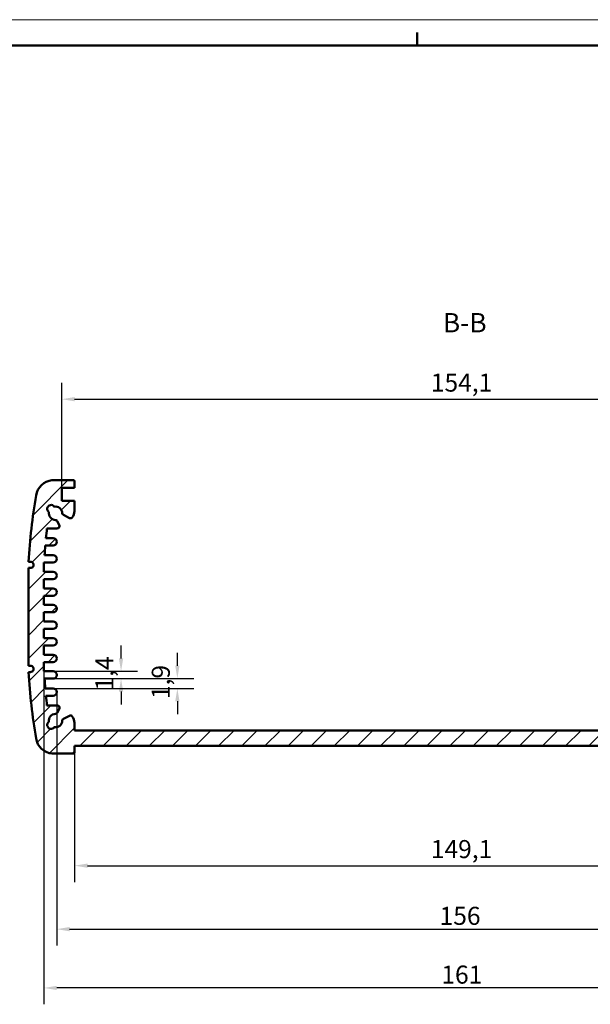
# Model space of a CAD drawing. Extents: x 0 to 1189, y 0 to 841.
# Drawn here: x 482 to 593, y 650 to 841 of the extents above; entities that cross this region are included whole.
import ezdxf

# ---------------------------------------------------------------- set-up
doc = ezdxf.new("R2010")
doc.units = 0
doc.layers.get('0').update_dxf_attribs({"lineweight": 25})
for name, color, linetype, lineweight in [('Geometria schizzo(ISO)', 7, 'Continuous', 50), ('Quote(ISO)', 7, 'Continuous', 25), ('Simboli(ISO)', 7, 'Continuous', 25), ('Spigoli visibili(ISO)', 7, 'Continuous', 50), ('Tratteggio', 3, 'Continuous', 9)]:
    doc.layers.add(name, color=color, linetype=linetype, lineweight=lineweight)
doc.styles.add('DEFAULT-ISO~0', font='ARIAL.TTF')
doc.styles.add('Stile testo32', font='ARIAL.TTF')
doc.dimstyles.new('DEFAULT-ISO-Metodo 1b', dxfattribs={"dimtxt": 3.5, "dimasz": 2.5, "dimexe": 3.175, "dimexo": 0, "dimgap": 0.762, "dimtad": 1, "dimtoh": 1, "dimrnd": 1e-08, "dimtxsty": 'DEFAULT-ISO~0', "dimcen": 0.09, "dimdle": 10, "dimclrd": 2, "dimclre": 2, "dimclrt": 6, "dimazin": 2, "dimtfac": 0.7142857142857143, "dimtofl": 0, "dimtmove": 0, "dimatfit": 3, "dimfxl": 0, "dimtolj": 1, "dimlwd": 25, "dimlwe": 25, "dimarcsym": 0})

# ---------------------------------------------------------------- blocks, each defined once
blk = doc.blocks.new('*D46')
at = {"layer": 'Defpoints', "color": 0, "linetype": 'Continuous'}
for p in [(489.0492862443025, 710.5104305362302), (645.0792841584553, 710.510430536233), (645.0792841584553, 664.5104305362331)]:
    blk.add_point(p, dxfattribs=at)
at = {"layer": 'Quote(ISO)', "color": 2, "linetype": 'Continuous', "lineweight": 25}
for p, q in [((489.0492862443025, 710.5104305362302), (489.0492862443025, 661.3354305362332)), ((645.0792841584553, 710.510430536233), (645.0792841584553, 661.3354305362332)), ((491.5492862443025, 664.5104305362331), (642.5792841584553, 664.5104305362331))]:
    blk.add_line(p, q, dxfattribs=at)
at = {"layer": 'Quote(ISO)', "color": 2, "linetype": 'Continuous'}
for points in [[(491.5492862443025, 664.9270972028997), (491.5492862443025, 664.0937638695665), (489.0492862443025, 664.5104305362331)], [(642.5792841584553, 664.9270972028997), (642.5792841584553, 664.0937638695665), (645.0792841584553, 664.5104305362331)]]:
    blk.add_solid(points, dxfattribs=at)
at = {"layer": 'Quote(ISO)', "color": 6, "linetype": 'Continuous', "lineweight": 25, "insert": (563.3637394987868, 668.8464414502849), "char_height": 3.5, "attachment_point": 1, "style": 'DEFAULT-ISO~0'}
blk.add_mtext('\\A1;156', dxfattribs=at)
blk = doc.blocks.new('*D47')
at = {"layer": 'Defpoints', "color": 0, "linetype": 'Continuous'}
for p in [(486.5492908591522, 714.5464469977644), (647.5792795436054, 714.5464469977703), (486.5492908591522, 653.1015774848224)]:
    blk.add_point(p, dxfattribs=at)
at = {"layer": 'Quote(ISO)', "color": 2, "linetype": 'Continuous', "lineweight": 25}
for p, q in [((486.5492908591522, 714.5464469977644), (486.5492908591522, 649.9265774848225)), ((647.5792795436054, 714.5464469977703), (647.5792795436054, 649.9265774848225)), ((645.0792795436054, 653.1015774848224), (489.0492908591522, 653.1015774848224))]:
    blk.add_line(p, q, dxfattribs=at)
at = {"layer": 'Quote(ISO)', "color": 2, "linetype": 'Continuous'}
for points in [[(489.0492908591522, 653.5182441514891), (489.0492908591522, 652.6849108181558), (486.5492908591522, 653.1015774848224)], [(645.0792795436054, 653.5182441514891), (645.0792795436054, 652.6849108181558), (647.5792795436054, 653.1015774848224)]]:
    blk.add_solid(points, dxfattribs=at)
at = {"layer": 'Quote(ISO)', "color": 6, "linetype": 'Continuous', "lineweight": 25, "insert": (563.7003697852805, 657.4375883988743), "char_height": 3.5, "attachment_point": 1, "style": 'DEFAULT-ISO~0'}
blk.add_mtext('\\A1;161', dxfattribs=at)
blk = doc.blocks.new('*D48')
at = {"layer": 'Defpoints', "color": 0, "linetype": 'Continuous'}
for p in [(492.5164352013802, 698.8298373294917), (641.6121352013799, 698.8298373294983), (641.6121352013799, 676.8298373294942)]:
    blk.add_point(p, dxfattribs=at)
at = {"layer": 'Quote(ISO)', "color": 2, "linetype": 'Continuous', "lineweight": 25}
for p, q in [((492.5164352013802, 698.8298373294917), (492.5164352013802, 673.6548373294943)), ((641.6121352013799, 698.8298373294983), (641.6121352013799, 673.6548373294943)), ((495.0164352013802, 676.8298373294942), (639.1121352013799, 676.8298373294942))]:
    blk.add_line(p, q, dxfattribs=at)
at = {"layer": 'Quote(ISO)', "color": 2, "linetype": 'Continuous'}
for points in [[(495.0164352013802, 677.2465039961609), (495.0164352013802, 676.4131706628276), (492.5164352013802, 676.8298373294942)], [(639.1121352013799, 677.2465039961609), (639.1121352013799, 676.4131706628276), (641.6121352013799, 676.8298373294942)]]:
    blk.add_solid(points, dxfattribs=at)
at = {"layer": 'Quote(ISO)', "color": 6, "linetype": 'Continuous', "lineweight": 25, "insert": (561.6614884755969, 681.7985221862473), "char_height": 3.5, "attachment_point": 1, "style": 'DEFAULT-ISO~0'}
blk.add_mtext('\\A1;149,1', dxfattribs=at)
blk = doc.blocks.new('*D52')
at = {"layer": 'Defpoints', "color": 0, "linetype": 'Continuous'}
for p in [(488.3492862443026, 713.1284469977645), (488.3492862443024, 711.2284305362301), (512.4578052802315, 711.2284305362301)]:
    blk.add_point(p, dxfattribs=at)
at = {"layer": 'Quote(ISO)', "color": 2, "linetype": 'Continuous', "lineweight": 25}
for p, q in [((512.4578052802315, 715.6284469977645), (512.4578052802315, 718.1284469977645)), ((488.3492862443026, 713.1284469977645), (515.6328052802314, 713.1284469977645)), ((488.3492862443024, 711.2284305362301), (515.6328052802314, 711.2284305362301)), ((512.4578052802315, 708.7284305362301), (512.4578052802315, 706.2284305362301))]:
    blk.add_line(p, q, dxfattribs=at)
at = {"layer": 'Quote(ISO)', "color": 2, "linetype": 'Continuous'}
for points in [[(512.0411386135648, 715.6284469977645), (512.8744719468981, 715.6284469977645), (512.4578052802315, 713.1284469977645)], [(512.0411386135648, 708.7284305362301), (512.8744719468981, 708.7284305362301), (512.4578052802315, 711.2284305362301)]]:
    blk.add_solid(points, dxfattribs=at)
at = {"layer": 'Quote(ISO)', "color": 6, "linetype": 'Continuous', "lineweight": 25, "insert": (507.4891204234784, 709.1535410862354), "char_height": 3.5, "attachment_point": 1, "rotation": 90, "style": 'DEFAULT-ISO~0'}
blk.add_mtext('\\A1;1,9', dxfattribs=at)
blk = doc.blocks.new('*D53')
at = {"layer": 'Defpoints', "color": 0, "linetype": 'Continuous'}
for p in [(488.3492862443026, 714.5464469977644), (488.3492862443026, 713.1284469977645), (501.5249297325855, 713.1284469977645)]:
    blk.add_point(p, dxfattribs=at)
at = {"layer": 'Quote(ISO)', "color": 2, "linetype": 'Continuous', "lineweight": 25}
for p, q in [((501.5249297325855, 717.0464469977644), (501.5249297325855, 719.5464469977644)), ((488.3492862443026, 714.5464469977644), (504.6999297325855, 714.5464469977644)), ((488.3492862443026, 713.1284469977645), (504.6999297325855, 713.1284469977645)), ((501.5249297325855, 710.6284469977645), (501.5249297325855, 708.1284469977645))]:
    blk.add_line(p, q, dxfattribs=at)
at = {"layer": 'Quote(ISO)', "color": 2, "linetype": 'Continuous'}
for points in [[(501.1082630659188, 717.0464469977644), (501.9415963992522, 717.0464469977644), (501.5249297325855, 714.5464469977644)], [(501.1082630659188, 710.6284469977645), (501.9415963992522, 710.6284469977645), (501.5249297325855, 713.1284469977645)]]:
    blk.add_solid(points, dxfattribs=at)
at = {"layer": 'Quote(ISO)', "color": 6, "linetype": 'Continuous', "lineweight": 25, "insert": (496.5562448758324, 710.8232928367822), "char_height": 3.5, "attachment_point": 1, "rotation": 90, "style": 'DEFAULT-ISO~0'}
blk.add_mtext('\\A1;1,4', dxfattribs=at)
blk = doc.blocks.new('*D54')
at = {"layer": 'Defpoints', "color": 0, "linetype": 'Continuous'}
for p in [(644.1121352013774, 767.3550635088454), (490.0164352013769, 750.1210566660483), (644.1121352013774, 750.1210566660558)]:
    blk.add_point(p, dxfattribs=at)
at = {"layer": 'Quote(ISO)', "color": 2, "linetype": 'Continuous', "lineweight": 25}
for p, q in [((490.0164352013769, 750.1210566660483), (490.0164352013769, 770.5300635088454)), ((644.1121352013774, 750.1210566660558), (644.1121352013774, 770.5300635088454)), ((492.5164352013769, 767.3550635088454), (641.6121352013774, 767.3550635088454))]:
    blk.add_line(p, q, dxfattribs=at)
at = {"layer": 'Quote(ISO)', "color": 2, "linetype": 'Continuous'}
for points in [[(492.5164352013769, 767.7717301755121), (492.5164352013769, 766.9383968421788), (490.0164352013769, 767.3550635088454)], [(641.6121352013774, 767.7717301755121), (641.6121352013774, 766.9383968421788), (644.1121352013774, 767.3550635088454)]]:
    blk.add_solid(points, dxfattribs=at)
at = {"layer": 'Quote(ISO)', "color": 6, "linetype": 'Continuous', "lineweight": 25, "insert": (561.6614884755917, 772.3237483655985), "char_height": 3.5, "attachment_point": 1, "style": 'DEFAULT-ISO~0'}
blk.add_mtext('\\A1;154,1', dxfattribs=at)
blk = doc.blocks.new('Bordi A0')
at = {"layer": 'Geometria schizzo(ISO)', "color": 4, "lineweight": 18}
blk.add_line((0, 841.0000000000001), (1189, 841.0000000000001), dxfattribs=at)
at = {"layer": 'Geometria schizzo(ISO)'}
for p, q in [((559, 838.5), (559, 836.0000000000001)), ((1184, 836.0000000000001), (5, 836.0000000000001))]:
    blk.add_line(p, q, dxfattribs=at)

msp = doc.modelspace()

# ---------------------------------------------------------------- hatches: boundary and pattern name
at = {"layer": 'Tratteggio'}
h = msp.add_hatch(dxfattribs=at)
h.set_pattern_fill('ANSI31', color=256, scale=25.4, style=0)
h.set_pattern_definition([(45, (0, 0), (-2.245064030267288, 2.245064030267288), [])])
edge = h.paths.add_edge_path()
edge.add_ellipse((603.2535551491754, 728.8505566660547), major_axis=(-118.228554647871, 19.81575699642381), ratio=1, start_angle=0, end_angle=6.193175923139387)
edge.add_line((483.5772609668433, 735.7960566660425), (483.9473270882125, 735.7960566660424))
edge.add_ellipse((483.9473270882124, 735.1960566660423), major_axis=(1.15220974037487e-13, 0.6000000000000005), ratio=1, start_angle=179.9999999999975, end_angle=359.99999999999744, ccw=False)
edge.add_line((483.9473270882122, 734.5960566660424), (483.5492908591519, 734.5960566660424))
edge.add_line((483.5492908591521, 734.5960566660424), (483.5492908591529, 715.6048373294836))
edge.add_line((483.5492908591528, 715.6048373294834), (483.9473270882144, 715.6048373294834))
edge.add_ellipse((483.9473270882143, 715.0048373294834), major_axis=(1.15220974037487e-13, 0.6000000000000005), ratio=1, start_angle=179.9999999999975, end_angle=359.99999999999744, ccw=False)
edge.add_line((483.9473270882141, 714.4048373294835), (483.577260966846, 714.4048373294835))
edge.add_ellipse((603.2535551491933, 721.3503373294975), major_axis=(-119.6762941823473, -6.945500000014047), ratio=1, start_angle=0, end_angle=6.193175923132008)
edge.add_ellipse((488.4803527104592, 702.0604802878743), major_axis=(-3.455352209151717, -0.5258999548131132), ratio=1, start_angle=0, end_angle=75.43754389723281)
edge.add_ellipse((488.2892425718239, 702.0798373294919), major_axis=(-0.1686820664898147, -3.495932831226285), ratio=1, start_angle=3.538367083127991e-13, end_angle=2.762433106720577)
edge.add_line((488.289242571824, 698.5798373294917), (492.26643520138, 698.5798373294919))
edge.add_ellipse((492.2664352013799, 698.8298373294919), major_axis=(1.12031554643888e-14, -0.2500000000000013), ratio=1, start_angle=0, end_angle=89.99999999999746)
edge.add_line((492.51643520138, 698.829837329492), (492.5164352013799, 700.0798373294921))
edge.add_line((492.5164352013799, 700.079837329492), (641.6121352013797, 700.0798373294986))
edge.add_line((641.6121352013797, 700.0798373294986), (641.6121352013797, 698.8298373294986))
edge.add_ellipse((641.8621352013798, 698.8298373294987), major_axis=(-0.2500000000000002, -1.585221438000659e-14), ratio=1, start_angle=-3.613110118142555e-12, end_angle=89.99999999999636)
edge.add_line((641.8621352013798, 698.5798373294986), (645.8393278309359, 698.5798373294987))
edge.add_ellipse((645.8393278309356, 702.0798373294998), major_axis=(2.806340437471932e-13, -3.500000000001013), ratio=1, start_angle=0, end_angle=2.762433106717287)
edge.add_ellipse((645.6482176923002, 702.0604802878813), major_axis=(0.3597922051254924, -3.476575789608638), ratio=1, start_angle=-7.633331235512441e-13, end_angle=75.43754389723377)
edge.add_ellipse((530.875015253574, 721.350337329493), major_axis=(118.228554647878, -19.81575699642438), ratio=1, start_angle=2.228660241804303e-14, end_angle=6.193175923139023)
edge.add_line((650.551309435913, 714.4048373295045), (650.1812433145441, 714.4048373295046))
edge.add_ellipse((650.1812433145442, 715.0048373295045), major_axis=(4.381847424006675e-14, -0.6000000000000005), ratio=1, start_angle=179.9999999999958, end_angle=359.99999999999585, ccw=False)
edge.add_line((650.181243314544, 715.6048373295046), (650.5792795436053, 715.6048373295046))
edge.add_line((650.5792795436054, 715.6048373295046), (650.5792795436046, 734.596056666064))
edge.add_line((650.5792795436046, 734.5960566660641), (650.1812433145433, 734.5960566660641))
edge.add_ellipse((650.1812433145432, 735.1960566660639), major_axis=(4.603892028931704e-14, -0.6000000000000005), ratio=1, start_angle=179.9999999999956, end_angle=359.9999999999956, ccw=False)
edge.add_line((650.1812433145432, 735.796056666064), (650.5513094359114, 735.7960566660643))
edge.add_ellipse((530.8750152535749, 728.8505566660517), major_axis=(119.6762941823364, 6.945500000012681), ratio=1, start_angle=0, end_angle=6.193175923132569)
edge.add_ellipse((645.6482176922981, 748.1404137076736), major_axis=(3.455352209151703, 0.5258999548130421), ratio=1, start_angle=0, end_angle=75.43754389723394)
edge.add_ellipse((645.8393278309334, 748.1210566660484), major_axis=(0.1686820664899047, 3.495932831233759), ratio=1, start_angle=0, end_angle=2.762433106713826)
edge.add_line((645.8393278309334, 751.621056666056), (641.8621352013774, 751.6210566660559))
edge.add_ellipse((641.8621352013774, 751.3710566660559), major_axis=(-1.453382453826436e-14, 0.2500000000000036), ratio=1, start_angle=-3.307776868722057e-12, end_angle=89.99999999999667)
edge.add_line((641.6121352013773, 751.3710566660559), (641.6121352013773, 750.121056666056))
edge.add_line((641.6121352013774, 750.1210566660559), (644.1121352013774, 750.121056666056))
edge.add_line((644.1121352013774, 750.1210566660561), (644.1121352013776, 747.621056666056))
edge.add_line((644.1121352013777, 747.6210566660559), (641.6121352013777, 747.6210566660558))
edge.add_line((641.6121352013777, 747.6210566660559), (641.6121352013778, 745.6287421119878))
edge.add_ellipse((644.2631682253727, 745.9464273425032), major_axis=(-2.651033023995108, -0.3176852305155488), ratio=1, start_angle=0, end_angle=28.43309941894147)
edge.add_ellipse((642.4097698334476, 744.6357731543934), major_axis=(-0.3265900250087992, -0.2309522798431521), ratio=1, start_angle=0, end_angle=81.43034205990242)
edge.add_line((642.5894778933614, 744.2784147723705), (643.7921095434508, 744.8831930887629))
edge.add_ellipse((643.612401483537, 745.2405514707858), major_axis=(0.1797080599137739, -0.3573583820228884), ratio=1, start_angle=0, end_angle=62.28901161693583)
edge.add_ellipse((645.3121352013779, 745.2104634593139), major_axis=(-1.299796372466657, 0.02300847936080823), ratio=1, start_angle=260.3653342067292, end_angle=359.9999999999986, ccw=False)
edge.add_ellipse((646.1815386878567, 746.0798669457927), major_axis=(-0.629178764708388, 0.4082083806587351), ratio=1, start_angle=155.9506552206586, end_angle=360.00000000000085, ccw=False)
edge.add_ellipse((645.3121352013779, 745.2104634593139), major_axis=(1.277611867137423, 0.2402247217702898), ratio=1, start_angle=260.3653342067406, end_angle=359.99999999999767, ccw=False)
edge.add_ellipse((645.3422232128502, 743.510729741473), major_axis=(-0.007079532111065203, 0.3999373453743436), ratio=1, start_angle=-2.1882216208469e-12, end_angle=62.28901161695475)
edge.add_line((644.9848648308272, 743.6904378013867), (644.5742585336789, 742.8739268331652))
edge.add_ellipse((644.9316169157019, 742.6942187732516), major_axis=(-0.3573583820229224, 0.1797080599137341), ratio=1, start_angle=2.519595661722437e-12, end_angle=113.4007114699081)
edge.add_ellipse((645.0621352013785, 744.9604634593272), major_axis=(-0.1535171025360576, -2.665582956747369), ratio=1, start_angle=-1.170444122778574e-12, end_angle=3.296155685845225)
edge.add_line((645.0621352013782, 742.2904634593135), (646.9773763621898, 742.2904634593169))
edge.add_ellipse((530.8750152536534, 728.8505566660605), major_axis=(116.1023611085361, 13.43990679325629), ratio=1, start_angle=359.0632068051052, end_angle=360, ccw=False)
edge.add_line((647.1815924571424, 740.3904634593225), (645.7792841584537, 740.3904634593218))
edge.add_ellipse((645.7792841584537, 739.6904634593217), major_axis=(-3.469950437416407e-14, 0.7000000000000028), ratio=1, start_angle=0, end_angle=89.99999999999714)
edge.add_line((645.0792841584539, 739.6904634593217), (645.0792841584539, 739.6724634593216))
edge.add_ellipse((645.7792841584537, 739.6724634593216), major_axis=(-0.7000000000000034, -2.248705110328736e-14), ratio=1, start_angle=0, end_angle=89.99999999999818)
edge.add_line((645.7792841584537, 738.9724634593216), (647.3135670844656, 738.9724634593216))
edge.add_ellipse((530.8750152536297, 728.8505566660558), major_axis=(116.4385518308359, 10.12190679326584), ratio=1, start_angle=359.06568196049574, end_angle=360, ccw=False)
edge.add_line((647.4631358704705, 737.0724469977738), (645.779284158454, 737.0724469977731))
edge.add_ellipse((645.779284158454, 736.372446997773), major_axis=(-3.63648389111014e-14, 0.699999999999994), ratio=1, start_angle=-2.951554744398144e-12, end_angle=90.0000000002064)
edge.add_line((645.079284158454, 736.3724469977705), (645.079284158454, 736.3544469977704))
edge.add_ellipse((645.779284158454, 736.3544469977704), major_axis=(-0.6999999999999956, -1.804615900478639e-14), ratio=1, start_angle=-1.475777372199072e-12, end_angle=89.99999999999852)
edge.add_line((645.7792841584541, 735.6544469977703), (647.5792795436043, 735.6544469977704))
edge.add_line((647.5792795436043, 735.6544469977706), (647.5792795436045, 733.8544469977705))
edge.add_line((647.5792795436043, 733.8544469977704), (645.7792841584538, 733.8544469977703))
edge.add_ellipse((645.7792841584541, 733.1544469977703), major_axis=(-4.025061949728965e-14, 0.6999999999999984), ratio=1, start_angle=-3.307776868722057e-12, end_angle=89.9999999999967)
edge.add_line((645.0792841584541, 733.1544469977703), (645.0792841584541, 733.1364469977702))
edge.add_ellipse((645.7792841584541, 733.1364469977702), major_axis=(-0.6999999999999956, -2.248705110328701e-14), ratio=1, start_angle=0, end_angle=89.99999999999818)
edge.add_line((645.7792841584541, 732.4364469977702), (647.5792795436043, 732.4364469977703))
edge.add_line((647.5792795436046, 732.4364469977704), (647.5792795436046, 730.6364469977703))
edge.add_line((647.5792795436046, 730.6364469977702), (645.7792841584542, 730.6364469977701))
edge.add_ellipse((645.7792841584542, 729.9364469977702), major_axis=(-3.081372378797582e-14, 0.6999999999999984), ratio=1, start_angle=-2.544443745170814e-12, end_angle=89.99999999999748)
edge.add_line((645.0792841584542, 729.9364469977702), (645.0792841584542, 729.9184469977702))
edge.add_ellipse((645.7792841584542, 729.9184469977702), major_axis=(-0.7000000000000006, -3.13688353002885e-14), ratio=1, start_angle=0, end_angle=89.99999999999746)
edge.add_line((645.7792841584544, 729.2184469977701), (647.5792795436048, 729.2184469977702))
edge.add_line((647.5792795436047, 729.2184469977702), (647.5792795436047, 727.4184469977703))
edge.add_line((647.5792795436047, 727.4184469977704), (645.7792841584544, 727.4184469977703))
edge.add_ellipse((645.7792841584544, 726.7184469977702), major_axis=(-3.358928134953891e-14, 0.7000000000000028), ratio=1, start_angle=-2.747999244784478e-12, end_angle=89.99999999999726)
edge.add_line((645.0792841584544, 726.7184469977702), (645.0792841584544, 726.7004469977702))
edge.add_ellipse((645.7792841584544, 726.7004469977702), major_axis=(-0.6999999999999956, -2.248705110328701e-14), ratio=1, start_angle=0, end_angle=89.99999999999818)
edge.add_line((645.7792841584544, 726.0004469977703), (647.5792795436049, 726.0004469977703))
edge.add_line((647.5792795436048, 726.0004469977703), (647.5792795436049, 724.2004469977703))
edge.add_line((647.579279543605, 724.2004469977703), (645.7792841584546, 724.2004469977702))
edge.add_ellipse((645.7792841584545, 723.5004469977703), major_axis=(-2.859327773872551e-14, 0.6999999999999984), ratio=1, start_angle=-2.340888245557148e-12, end_angle=89.99999999999767)
edge.add_line((645.0792841584546, 723.5004469977703), (645.0792841584546, 723.4824469977702))
edge.add_ellipse((645.7792841584545, 723.4824469977702), major_axis=(-0.6999999999999967, -2.692794320178769e-14), ratio=1, start_angle=-2.1882216208469e-12, end_angle=89.9999999999978)
edge.add_line((645.7792841584546, 722.7824469977702), (647.579279543605, 722.7824469977703))
edge.add_line((647.579279543605, 722.7824469977703), (647.5792795436051, 720.9824469977701))
edge.add_line((647.5792795436051, 720.9824469977701), (645.7792841584546, 720.98244699777))
edge.add_ellipse((645.7792841584546, 720.2824469977701), major_axis=(-2.748305471410015e-14, 0.699999999999994), ratio=1, start_angle=-2.239110495750316e-12, end_angle=89.99999999999774)
edge.add_line((645.0792841584547, 720.2824469977702), (645.0792841584547, 720.2644469977703))
edge.add_ellipse((645.7792841584546, 720.2644469977702), major_axis=(-0.6999999999999967, -2.248705110328706e-14), ratio=1, start_angle=-1.831999496522986e-12, end_angle=89.99999999999818)
edge.add_line((645.7792841584546, 719.5644469977702), (647.579279543605, 719.5644469977703))
edge.add_line((647.5792795436051, 719.5644469977703), (647.5792795436051, 717.7644469977702))
edge.add_line((647.5792795436051, 717.7644469977702), (645.7792841584549, 717.7644469977702))
edge.add_ellipse((645.7792841584547, 717.0644469977702), major_axis=(-3.303416983722634e-14, 0.7000000000000028), ratio=1, start_angle=-2.697110369881062e-12, end_angle=89.9999999999973)
edge.add_line((645.0792841584548, 717.0644469977702), (645.0792841584548, 717.0464469977703))
edge.add_ellipse((645.7792841584547, 717.0464469977703), major_axis=(-0.7000000000000023, -3.580972739878919e-14), ratio=1, start_angle=0, end_angle=89.99999999999706)
edge.add_line((645.7792841584549, 716.3464469977703), (647.5792795436053, 716.3464469977704))
edge.add_line((647.5792795436053, 716.3464469977704), (647.5792795436053, 714.5464469977704))
edge.add_line((647.5792795436053, 714.5464469977705), (645.7792841584549, 714.5464469977704))
edge.add_ellipse((645.7792841584549, 713.8464469977703), major_axis=(-4.191595403422748e-14, 0.7000000000000006), ratio=1, start_angle=-3.40955461852889e-12, end_angle=89.99999999999659)
edge.add_line((645.079284158455, 713.8464469977703), (645.079284158455, 713.8284469977704))
edge.add_ellipse((645.7792841584549, 713.8284469977704), major_axis=(-0.7000000000000017, -2.914838925103823e-14), ratio=1, start_angle=-2.391777120460565e-12, end_angle=89.99999999999761)
edge.add_line((645.7792841584549, 713.1284469977703), (647.4631358704714, 713.1284469977704))
edge.add_ellipse((530.8750152534797, 721.3503373294872), major_axis=(116.5881206169921, -8.22189033171677), ratio=1, start_angle=359.06568196050205, end_angle=360, ccw=False)
edge.add_line((647.3135670844679, 711.2284305362327), (645.7792841584551, 711.2284305362333))
edge.add_ellipse((645.7792841584552, 710.5284305362334), major_axis=(-6.023463394054267e-14, 0.7000000000000028), ratio=1, start_angle=-4.936220865631378e-12, end_angle=89.99999999999508)
edge.add_line((645.0792841584552, 710.5284305362334), (645.0792841584552, 710.5104305362333))
edge.add_ellipse((645.7792841584552, 710.5104305362333), major_axis=(-0.6999999999999995, -2.692794320178782e-14), ratio=1, start_angle=-2.1882216208469e-12, end_angle=89.9999999999978)
edge.add_line((645.7792841584552, 709.8104305362333), (647.1815924571449, 709.8104305362333))
edge.add_ellipse((530.8750152536104, 721.3503373294745), major_axis=(116.3065772035345, -11.53990679324118), ratio=1, start_angle=359.06320680510174, end_angle=359.99999999999994, ccw=False)
edge.add_line((646.9773763621914, 707.9104305362312), (645.0621352013793, 707.9104305362307))
edge.add_ellipse((645.0621352013793, 705.2404305362306), major_axis=(-1.207599233842994e-13, 2.670000000000047), ratio=1, start_angle=4.581221124729894e-13, end_angle=3.296155685860622)
edge.add_ellipse((644.9316169157028, 707.5066752222926), major_axis=(-0.02299881685930107, 0.3993382706717097), ratio=1, start_angle=-2.442665995363981e-12, end_angle=113.4007114699213)
edge.add_line((644.57425853368, 707.3269671623787), (644.9848648308284, 706.5104561941575))
edge.add_ellipse((645.3422232128514, 706.6901642540713), major_axis=(-0.3573583820229074, -0.1797080599137706), ratio=1, start_angle=1.003365609668005e-11, end_angle=62.28901161695784)
edge.add_ellipse((645.3121352013794, 704.9904305362303), major_axis=(0.02300847936090704, 1.299796372466665), ratio=1, start_angle=260.3653342067459, end_angle=360.00000000000296, ccw=False)
edge.add_ellipse((646.1815386878583, 704.1210270497518), major_axis=(0.4082083806586385, 0.6291787647084506), ratio=1, start_angle=155.9506552206589, end_angle=359.99999999999795, ccw=False)
edge.add_ellipse((645.3121352013795, 704.9904305362304), major_axis=(0.2402247217704341, -1.277611867137402), ratio=1, start_angle=260.3653342067404, end_angle=359.9999999999973, ccw=False)
edge.add_ellipse((643.6124014835384, 704.9603425247583), major_axis=(0.3999373453743523, 0.007079532111112945), ratio=1, start_angle=-9.007330857904679e-12, end_angle=62.28901161696612)
edge.add_line((643.7921095434522, 705.317700906781), (642.5894778933628, 705.9224792231732))
edge.add_ellipse((642.409769833449, 705.5651208411505), major_axis=(0.1797080599137675, 0.3573583820229057), ratio=1, start_angle=-1.03304416053935e-11, end_angle=81.43034205993006)
edge.add_ellipse((644.2631682253741, 704.2544666530409), major_axis=(-2.17998841693411, 1.541606467952559), ratio=1, start_angle=0, end_angle=28.43309941894045)
edge.add_line((641.612135201379, 704.5721518835563), (641.6121352013791, 703.079837329488))
edge.add_line((641.6121352013793, 703.079837329488), (492.5164352013792, 703.0798373294815))
edge.add_line((492.5164352013791, 703.0798373294815), (492.516435201379, 704.5721518835497))
edge.add_ellipse((489.8654021773838, 704.254466653034), major_axis=(2.651033023995172, 0.3176852305156286), ratio=1, start_angle=1.073586107366607e-12, end_angle=28.43309941893994)
edge.add_ellipse((491.718800569309, 705.5651208411438), major_axis=(0.3265900250087558, 0.2309522798432597), ratio=1, start_angle=0, end_angle=81.43034205988627)
edge.add_line((491.5390925093953, 705.9224792231666), (490.3364608593058, 705.3177009067742))
edge.add_ellipse((490.5161689192196, 704.9603425247512), major_axis=(-0.1797080599138017, 0.3573583820227796), ratio=1, start_angle=0, end_angle=62.2890116169455)
edge.add_ellipse((488.8164352013787, 704.9904305362234), major_axis=(1.299796372466667, -0.02300847936097143), ratio=1, start_angle=260.3653342067394, end_angle=359.99999999999955, ccw=False)
edge.add_ellipse((487.9470317149, 704.1210270497446), major_axis=(0.6291787647083964, -0.4082083806587352), ratio=1, start_angle=155.9506552206628, end_angle=360.00000000000347, ccw=False)
edge.add_ellipse((488.8164352013787, 704.9904305362234), major_axis=(-1.277611867137469, -0.2402247217702875), ratio=1, start_angle=260.36533420675056, end_angle=359.9999999999975, ccw=False)
edge.add_ellipse((488.7863471899065, 706.6901642540644), major_axis=(0.007079532111067422, -0.399937345374369), ratio=1, start_angle=-2.442665995363981e-12, end_angle=62.28901161694993)
edge.add_line((489.1437055719294, 706.5104561941506), (489.5543118690778, 707.3269671623721))
edge.add_ellipse((489.1969534870548, 707.5066752222858), major_axis=(0.3573583820228958, -0.1797080599137486), ratio=1, start_angle=0, end_angle=113.4007114699218)
edge.add_ellipse((489.0664352013786, 705.2404305362235), major_axis=(0.1535171025354259, 2.665582956733952), ratio=1, start_angle=4.385174876830188e-13, end_angle=3.296155685855869)
edge.add_line((489.0664352013785, 707.9104305362238), (487.1511940405669, 707.9104305362237))
edge.add_ellipse((603.2535551487226, 721.3503373294368), major_axis=(-116.1023611081557, -13.43990679321318), ratio=1, start_angle=359.0632068050959, end_angle=360, ccw=False)
edge.add_line((486.9469779456128, 709.8104305362308), (488.3492862443023, 709.8104305362302))
edge.add_ellipse((488.3492862443023, 710.5104305362304), major_axis=(3.136883530028889e-14, -0.7000000000000095), ratio=1, start_angle=-2.544443745170814e-12, end_angle=89.99999999999743)
edge.add_line((489.0492862443023, 710.5104305362304), (489.0492862443023, 710.5284305362304))
edge.add_ellipse((488.3492862443023, 710.5284305362304), major_axis=(0.7000000000000028, 4.469151159579048e-14), ratio=1, start_angle=-3.663998993045972e-12, end_angle=90.00000000000216)
edge.add_line((488.3492862443022, 711.2284305362302), (486.8150033182906, 711.2284305362302))
edge.add_ellipse((603.2535551475986, 721.3503373293756), major_axis=(-116.4385518293081, -10.12190679314528), ratio=1, start_angle=359.06568196049113, end_angle=360, ccw=False)
edge.add_line((486.6654345322868, 713.1284469977628), (488.3492862443023, 713.1284469977646))
edge.add_ellipse((488.3492862443023, 713.8284469977647), major_axis=(3.13688353002891e-14, -0.7000000000000139), ratio=1, start_angle=-2.544443745170814e-12, end_angle=89.99999999999743)
edge.add_line((489.0492862443023, 713.8284469977647), (489.0492862443023, 713.8464469977646))
edge.add_ellipse((488.3492862443023, 713.8464469977646), major_axis=(0.7000000000000028, 5.579374184204204e-14), ratio=1, start_angle=0, end_angle=89.99999999999542)
edge.add_line((488.3492862443023, 714.5464469977645), (486.5492908591519, 714.5464469977645))
edge.add_line((486.5492908591518, 714.5464469977646), (486.5492908591517, 716.3464469977646))
edge.add_line((486.5492908591518, 716.3464469977646), (488.3492862443022, 716.3464469977647))
edge.add_ellipse((488.3492862443022, 717.0464469977646), major_axis=(3.136883530028929e-14, -0.7000000000000184), ratio=1, start_angle=0, end_angle=89.99999999999746)
edge.add_line((489.0492862443022, 717.0464469977646), (489.0492862443022, 717.0644469977645))
edge.add_ellipse((488.3492862443021, 717.0644469977645), major_axis=(0.7000000000000384, 9.798221677779959e-14), ratio=1, start_angle=3.611789279775767e-12, end_angle=89.99999999999199)
edge.add_line((488.3492862443021, 717.7644469977645), (486.5492908591517, 717.7644469977644))
edge.add_line((486.5492908591517, 717.7644469977644), (486.5492908591517, 719.5644469977645))
edge.add_line((486.5492908591517, 719.5644469977645), (488.349286244302, 719.5644469977647))
edge.add_ellipse((488.349286244302, 720.2644469977646), major_axis=(3.13688353002888e-14, -0.7000000000000073), ratio=1, start_angle=0, end_angle=89.99999999999746)
edge.add_line((489.049286244302, 720.2644469977646), (489.049286244302, 720.2824469977645))
edge.add_ellipse((488.349286244302, 720.2824469977645), major_axis=(0.7000000000000028, 4.025061949728985e-14), ratio=1, start_angle=0, end_angle=90.00000000000256)
edge.add_line((488.349286244302, 720.9824469977646), (486.5492908591516, 720.9824469977644))
edge.add_line((486.5492908591516, 720.9824469977644), (486.5492908591515, 722.7824469977645))
edge.add_line((486.5492908591515, 722.7824469977645), (488.3492862443019, 722.7824469977646))
edge.add_ellipse((488.3492862443019, 723.4824469977646), major_axis=(6.689597208829463e-14, -0.700000000000025), ratio=1, start_angle=0, end_angle=89.9999999999945)
edge.add_line((489.0492862443019, 723.4824469977648), (489.0492862443019, 723.5004469977648))
edge.add_ellipse((488.3492862443018, 723.5004469977646), major_axis=(0.7000000000000028, 4.025061949728985e-14), ratio=1, start_angle=0, end_angle=90.00000000000256)
edge.add_line((488.3492862443018, 724.2004469977646), (486.5492908591514, 724.2004469977645))
edge.add_line((486.5492908591514, 724.2004469977645), (486.5492908591514, 726.0004469977645))
edge.add_line((486.5492908591514, 726.0004469977645), (488.3492862443018, 726.0004469977646))
edge.add_ellipse((488.3492862443018, 726.7004469977646), major_axis=(3.13688353002892e-14, -0.7000000000000162), ratio=1, start_angle=0, end_angle=89.99999999999746)
edge.add_line((489.0492862443018, 726.7004469977646), (489.0492862443017, 726.7184469977647))
edge.add_ellipse((488.3492862443018, 726.7184469977647), major_axis=(0.6999999999999673, 9.164374807783866e-15), ratio=1, start_angle=-7.633331235512441e-13, end_angle=90.00000000000507)
edge.add_line((488.3492862443017, 727.4184469977647), (486.5492908591511, 727.4184469977647))
edge.add_line((486.549290859151, 727.4184469977645), (486.549290859151, 729.2184469977644))
edge.add_line((486.5492908591509, 729.2184469977645), (488.3492862443014, 729.2184469977647))
edge.add_ellipse((488.3492862443014, 729.9184469977647), major_axis=(3.13688353002888e-14, -0.7000000000000073), ratio=1, start_angle=0, end_angle=89.99999999999746)
edge.add_line((489.0492862443014, 729.9184469977647), (489.0492862443014, 729.9364469977647))
edge.add_ellipse((488.3492862443014, 729.9364469977647), major_axis=(0.7000000000000028, 4.025061949728985e-14), ratio=1, start_angle=0, end_angle=90.00000000000256)
edge.add_line((488.3492862443013, 730.6364469977646), (486.5492908591508, 730.6364469977644))
edge.add_line((486.5492908591509, 730.6364469977646), (486.5492908591509, 732.4364469977646))
edge.add_line((486.5492908591509, 732.4364469977647), (488.3492862443013, 732.4364469977647))
edge.add_ellipse((488.3492862443013, 733.1364469977648), major_axis=(3.1368835300289e-14, -0.7000000000000117), ratio=1, start_angle=0, end_angle=89.99999999999746)
edge.add_line((489.0492862443012, 733.1364469977648), (489.0492862443012, 733.1544469977648))
edge.add_ellipse((488.3492862443013, 733.1544469977646), major_axis=(0.7000000000000028, 4.469151159579048e-14), ratio=1, start_angle=0, end_angle=90.00000000000213)
edge.add_line((488.3492862443012, 733.8544469977647), (486.5492908591506, 733.8544469977646))
edge.add_line((486.5492908591506, 733.8544469977646), (486.5492908591505, 735.6544469977647))
edge.add_line((486.5492908591505, 735.6544469977648), (488.3492862443009, 735.6544469977648))
edge.add_ellipse((488.3492862443009, 736.3544469977647), major_axis=(-3.968543827572242e-14, -0.6999999999999806), ratio=1, start_angle=-2.544443745170814e-12, end_angle=90.0000000000149)
edge.add_line((489.0492862443009, 736.3544469977647), (489.0492862443009, 736.3724469977648))
edge.add_ellipse((488.3492862443009, 736.3724469977648), major_axis=(0.7000000000000028, 4.469151159579048e-14), ratio=1, start_angle=0, end_angle=90.00000000000213)
edge.add_line((488.3492862443009, 737.0724469977647), (486.6654345322844, 737.0724469977647))
edge.add_ellipse((603.2535551496646, 728.8505566660124), major_axis=(-116.5881206173803, 8.221890331752297), ratio=1, start_angle=359.06568196050677, end_angle=360, ccw=False)
edge.add_line((486.8150033182879, 738.9724634592992), (488.3492862443006, 738.9724634592992))
edge.add_ellipse((488.3492862443006, 739.6724634592993), major_axis=(6.68959720882948e-14, -0.7000000000000295), ratio=1, start_angle=3.562221243239139e-13, end_angle=89.99999999999454)
edge.add_line((489.0492862443006, 739.6724634592993), (489.0492862443006, 739.6904634592993))
edge.add_ellipse((488.3492862443006, 739.6904634592993), major_axis=(0.7000000000000028, 4.913240369429111e-14), ratio=1, start_angle=0, end_angle=90.00000000000178)
edge.add_line((488.3492862443006, 740.3904634592992), (486.9469779456111, 740.3904634592992))
edge.add_ellipse((603.253555148974, 728.8505566660776), major_axis=(-116.3065772033628, 11.53990679322149), ratio=1, start_angle=359.0632068050982, end_angle=360, ccw=False)
edge.add_line((487.1511940405651, 742.2904634593057), (489.0664352013766, 742.2904634593057))
edge.add_ellipse((489.066435201376, 744.9604634593234), major_axis=(7.2361102575655e-13, -2.670000000017687), ratio=1, start_angle=0, end_angle=3.296155685835052)
edge.add_ellipse((489.196953487053, 742.6942187732437), major_axis=(0.02299881685926777, -0.3993382706717153), ratio=1, start_angle=0, end_angle=113.4007114699216)
edge.add_line((489.5543118690759, 742.8739268331576), (489.1437055719274, 743.690437801379))
edge.add_ellipse((488.7863471899044, 743.5107297414652), major_axis=(0.3573583820229151, 0.1797080599137041), ratio=1, start_angle=0, end_angle=62.28901161696687)
edge.add_ellipse((488.8164352013764, 745.2104634593061), major_axis=(-0.02300847936095922, -1.299796372466667), ratio=1, start_angle=260.36533420674255, end_angle=359.999999999999, ccw=False)
edge.add_ellipse((487.9470317148977, 746.0798669457847), major_axis=(-0.4082083806586995, -0.6291787647084318), ratio=1, start_angle=155.9506552206636, end_angle=360.0000000000027, ccw=False)
edge.add_ellipse((488.8164352013765, 745.210463459306), major_axis=(-0.2402247217703964, 1.277611867137425), ratio=1, start_angle=260.3653342067422, end_angle=359.9999999999961, ccw=False)
edge.add_ellipse((490.5161689192175, 745.240551470778), major_axis=(-0.3999373453742547, -0.007079532110943079), ratio=1, start_angle=0, end_angle=62.28901161698107)
edge.add_line((490.3364608593038, 744.8831930887552), (491.5390925093932, 744.278414772363))
edge.add_ellipse((491.7188005693069, 744.6357731543858), major_axis=(-0.1797080599137342, -0.3573583820229045), ratio=1, start_angle=-5.44510961466554e-12, end_angle=81.43034205991998)
edge.add_ellipse((489.8654021773816, 745.9464273424954), major_axis=(2.179988416934167, -1.541606467952734), ratio=1, start_angle=0, end_angle=28.43309941893999)
edge.add_line((492.5164352013769, 745.6287421119803), (492.5164352013768, 747.6210566660484))
edge.add_line((492.5164352013768, 747.6210566660484), (490.0164352013768, 747.6210566660483))
edge.add_line((490.0164352013768, 747.6210566660483), (490.0164352013767, 750.1210566660484))
edge.add_line((490.0164352013767, 750.1210566660484), (492.5164352013767, 750.1210566660485))
edge.add_line((492.5164352013766, 750.1210566660485), (492.5164352013766, 751.3710566660484))
edge.add_ellipse((492.2664352013766, 751.3710566660484), major_axis=(0.2499999999999858, 2.321371267386848e-15), ratio=1, start_angle=0, end_angle=89.9999999999995)
edge.add_line((492.2664352013766, 751.6210566660484), (488.2892425718206, 751.6210566660483))
edge.add_ellipse((488.2892425718202, 748.12105666607), major_axis=(4.471171488956193e-13, 3.499999999978201), ratio=1, start_angle=3.403616074311455e-13, end_angle=2.762433106737948)
edge.add_ellipse((488.4803527104563, 748.1404137076656), major_axis=(-0.3597922051255292, 3.476575789608696), ratio=1, start_angle=0, end_angle=75.4375438972313)

# ---------------------------------------------------------------- linework, layer by layer
at = {"layer": 'Spigoli visibili(ISO)'}
for p, q in [((492.2664352013768, 751.6210566660482), (488.2892425718209, 751.621056666048)), ((492.5164352013769, 750.1210566660483), (492.5164352013769, 751.3710566660482)), ((490.016435201377, 747.6210566660482), (490.0164352013769, 750.1210566660482)), ((490.0164352013769, 750.1210566660482), (492.5164352013769, 750.1210566660483)), ((492.516435201377, 747.6210566660483), (490.016435201377, 747.6210566660482)), ((492.516435201377, 745.6287421119799), (492.516435201377, 747.6210566660483)), ((489.5543118690761, 742.8739268331573), (489.1437055719276, 743.6904378013786)), ((490.336460859304, 744.883193088755), (491.5390925093934, 744.2784147723627)), ((487.1511940405653, 742.2904634593054), (489.0664352013769, 742.2904634593056)), ((488.3492862443009, 740.3904634592991), (486.9469779456114, 740.3904634592989)), ((489.0492862443008, 739.672463459299), (489.0492862443008, 739.690463459299)), ((486.8150033182882, 738.9724634592988), (488.3492862443009, 738.972463459299)), ((483.5772609668435, 735.7960566660422), (483.9473270882127, 735.7960566660421)), ((486.5492908591509, 733.8544469977644), (486.5492908591507, 735.6544469977645)), ((486.5492908591507, 735.6544469977645), (488.3492862443011, 735.6544469977645)), ((488.3492862443011, 737.0724469977645), (486.6654345322846, 737.0724469977644)), ((489.0492862443011, 736.3544469977644), (489.0492862443011, 736.3724469977644)), ((483.9473270882127, 734.596056666042), (483.5492908591522, 734.596056666042)), ((483.5492908591522, 734.596056666042), (483.5492908591532, 715.6048373294833)), ((488.3492862443015, 733.8544469977646), (486.5492908591509, 733.8544469977644)), ((486.5492908591511, 730.6364469977643), (486.5492908591511, 732.4364469977644)), ((486.5492908591511, 732.4364469977644), (488.3492862443015, 732.4364469977645)), ((489.0492862443015, 733.1364469977644), (489.0492862443015, 733.1544469977645)), ((488.3492862443017, 730.6364469977644), (486.5492908591511, 730.6364469977643)), ((489.0492862443016, 729.9184469977644), (489.0492862443016, 729.9364469977644)), ((486.5492908591513, 727.4184469977644), (486.5492908591513, 729.2184469977643)), ((486.5492908591513, 729.2184469977643), (488.3492862443017, 729.2184469977644)), ((488.3492862443019, 727.4184469977644), (486.5492908591513, 727.4184469977644)), ((489.049286244302, 726.7004469977644), (489.049286244302, 726.7184469977644)), ((486.5492908591517, 724.2004469977644), (486.5492908591516, 726.0004469977644)), ((486.5492908591516, 726.0004469977644), (488.349286244302, 726.0004469977644)), ((488.349286244302, 724.2004469977644), (486.5492908591517, 724.2004469977644)), ((486.5492908591518, 720.9824469977643), (486.5492908591517, 722.7824469977644)), ((486.5492908591517, 722.7824469977644), (488.3492862443022, 722.7824469977644)), ((489.0492862443022, 723.4824469977644), (489.0492862443022, 723.5004469977645)), ((488.3492862443022, 720.9824469977643), (486.5492908591518, 720.9824469977643)), ((486.549290859152, 717.7644469977643), (486.5492908591518, 719.5644469977644)), ((486.5492908591518, 719.5644469977644), (488.3492862443023, 719.5644469977644)), ((489.0492862443023, 720.2644469977645), (489.0492862443023, 720.2824469977644)), ((488.3492862443023, 717.7644469977644), (486.549290859152, 717.7644469977643)), ((489.0492862443024, 717.0464469977645), (489.0492862443024, 717.0644469977644)), ((483.5492908591531, 715.6048373294833), (483.9473270882146, 715.6048373294833)), ((486.5492908591522, 714.5464469977644), (486.549290859152, 716.3464469977645)), ((486.549290859152, 716.3464469977644), (488.3492862443024, 716.3464469977645)), ((483.9473270882145, 714.4048373294833), (483.5772609668463, 714.4048373294833)), ((488.3492862443026, 714.5464469977644), (486.5492908591522, 714.5464469977644)), ((486.6654345322868, 713.1284469977643), (488.3492862443026, 713.1284469977645)), ((489.0492862443026, 713.8284469977646), (489.0492862443026, 713.8464469977645)), ((488.3492862443024, 711.2284305362301), (486.8150033182908, 711.2284305362301)), ((486.9469779456131, 709.8104305362301), (488.3492862443026, 709.8104305362301)), ((489.0492862443026, 710.5104305362302), (489.0492862443026, 710.5284305362302)), ((489.0664352013788, 707.9104305362237), (487.1511940405672, 707.9104305362234)), ((489.1437055719296, 706.5104561941505), (489.5543118690779, 707.3269671623718)), ((491.5390925093956, 705.9224792231664), (490.336460859306, 705.317700906774)), ((492.5164352013793, 703.0798373294812), (492.5164352013792, 704.5721518835494)), ((641.6121352013793, 703.0798373294879), (492.5164352013793, 703.0798373294812)), ((492.5164352013802, 698.8298373294917), (492.5164352013801, 700.0798373294919)), ((492.5164352013801, 700.0798373294919), (641.6121352013799, 700.0798373294983)), ((488.2892425718244, 698.5798373294915), (492.2664352013802, 698.5798373294916))]:
    msp.add_line(p, q, dxfattribs=at)
for centre, radius, start, end in [((488.4803527104565, 748.1404137076654), 3.49514372404947, 95.90852885589656, 171.346072753128), ((488.2892425718204, 748.1210566660698), 3.499999999978198, 89.99999999999304, 92.76243310673063), ((492.2664352013769, 751.3710566660482), 0.2499999999999856, 0, 90), ((603.2535551491754, 728.8505566660544), 119.8776683100981, 170.4853479394063, 176.6785238625457), ((487.947031714898, 746.0798669457845), 0.7500000000000167, 32.97532761033798, 237.0246723896771), ((488.8164352013767, 745.2104634593059), 1.300000000000003, 169.3512129794725, 268.9858787727295), ((488.8164352013767, 745.2104634593059), 1.300000000000015, 1.014121227276404, 100.6487870205337), ((490.5161689192176, 745.2405514707779), 0.3999999999998943, 181.0141212272473, 243.3031328442243), ((489.8654021773818, 745.9464273424953), 2.670000000000155, 324.7334749041369, 353.1665743230776), ((488.7863471899047, 743.510729741465), 0.3999999999999787, 26.69686715576202, 88.9858787727224), ((491.7188005693072, 744.6357731543857), 0.3999999999999828, 243.3031328442244, 324.7334749041272), ((603.2535551489741, 728.8505566660774), 116.8776683098958, 173.3968808133285, 174.3336740082302), ((489.0664352013762, 744.9604634593233), 2.670000000017685, 270.0000000000152, 273.2961556858506), ((489.1969534870532, 742.6942187732436), 0.4000000000000026, 273.296155685861, 26.6968671557802), ((488.3492862443009, 739.6904634592989), 0.7000000000000023, 0, 90), ((488.3492862443009, 739.6724634592989), 0.7000000000000289, 270.0000000000058, 0), ((603.2535551496647, 728.8505566660122), 116.8776683105894, 175.0318145920601, 175.9661326315534), ((483.9473270882127, 735.1960566660421), 0.6000000000000001, 269.9999999999864, 89.99999999998649), ((488.3492862443011, 736.3724469977644), 0.7000000000000023, 0, 90), ((488.3492862443012, 736.3544469977644), 0.6999999999999801, 269.9999999999942, 0), ((488.3492862443015, 733.1544469977645), 0.7000000000000023, 0, 90), ((488.3492862443015, 733.1364469977644), 0.7000000000000112, 270, 0), ((488.3492862443017, 729.9364469977644), 0.7000000000000023, 0, 90), ((488.3492862443017, 729.9184469977644), 0.7000000000000067, 270, 0), ((488.349286244302, 726.7184469977644), 0.6999999999999668, 0, 90.00000000000581), ((488.349286244302, 726.7004469977644), 0.7000000000000156, 270, 0), ((488.3492862443021, 723.5004469977645), 0.7000000000000023, 0, 90), ((488.3492862443021, 723.4824469977644), 0.7000000000000245, 270.0000000000058, 0), ((488.3492862443023, 720.2824469977644), 0.7000000000000023, 0, 90), ((488.3492862443023, 720.2644469977645), 0.7000000000000067, 270, 0), ((488.3492862443023, 717.0644469977642), 0.7000000000000378, 0, 90.00000000000581), ((488.3492862443024, 717.0464469977645), 0.7000000000000178, 270, 0), ((483.9473270882145, 715.0048373294833), 0.6000000000000001, 269.9999999999864, 89.99999999998649), ((603.2535551491934, 721.3503373294973), 119.8776683101149, 183.3214761374663, 189.5146520605983), ((603.2535551475987, 721.3503373293753), 116.8776683085163, 184.0338673684496, 184.9681854079584), ((488.3492862443026, 713.8464469977644), 0.7000000000000023, 0, 89.99999999999419), ((488.3492862443026, 713.8284469977646), 0.7000000000000134, 270, 0), ((488.3492862443024, 710.5284305362301), 0.7000000000000023, 0, 90), ((603.2535551487227, 721.3503373294367), 116.8776683096426, 185.6663259917745, 186.6031191866785), ((488.3492862443024, 710.5104305362302), 0.700000000000009, 270, 0), ((489.0664352013789, 705.2404305362234), 2.670000000000258, 86.7038443141461, 90.00000000000304), ((489.196953487055, 707.5066752222856), 0.3999999999999813, 333.303132844238, 86.70384431415928), ((488.816435201379, 704.9904305362231), 1.300000000000039, 91.01412122727675, 190.6487870205269), ((488.7863471899067, 706.6901642540643), 0.4000000000000109, 271.0141212272675, 333.3031328442198), ((490.5161689192198, 704.9603425247511), 0.3999999999999016, 116.696867155803, 178.9858787727527), ((491.7188005693093, 705.5651208411434), 0.4000000000000236, 35.26652509588937, 116.6968671557757), ((489.8654021773841, 704.2544666530339), 2.670000000000139, 6.833425676928556, 35.26652509586828), ((487.9470317149002, 704.1210270497445), 0.7500000000000063, 122.9753276103334, 327.0246723896741), ((488.8164352013789, 704.9904305362231), 1.300000000000004, 259.3512129794663, 358.9858787727297), ((488.4803527104595, 702.060480287874), 3.495143724049423, 188.6539272468767, 264.0914711441094), ((488.2892425718242, 702.0798373294917), 3.500000000000154, 267.2375668932821, 270.0000000000023), ((492.2664352013802, 698.8298373294917), 0.2500000000000011, 270, 0)]:
    msp.add_arc(centre, radius, start, end, dxfattribs=at)

# ---------------------------------------------------------------- block references
msp.add_blockref('Bordi A0', (0, 0))

# ---------------------------------------------------------------- texts
at = {"layer": 'Simboli(ISO)', "color": 7, "insert": (563.9920537534407, 779.1495762568122), "char_height": 3.75, "attachment_point": 7, "style": 'Stile testo32'}
msp.add_mtext('B-B ', dxfattribs=at)

# ---------------------------------------------------------------- dimensions: what is measured, and where the dimension line sits
at = {"layer": 'Quote(ISO)', "color": 2, "linetype": 'Continuous', "lineweight": 25}
for base, p1, p2, angle, override, picture, middle in [((644.1121352013774, 767.3550635088454), (490.0164352013769, 750.1210566660483), (644.1121352013774, 750.1210566660558), 3.256887993818641e-12, {"dimtoh": 0, "dimdec": 2, "dimtp": 0, "dimtm": -0, "dimtdec": 2}, '*D54', (567.0642852013762, 767.3550635088454)), ((501.5249297325855, 713.1284469977645), (488.3492862443026, 714.5464469977644), (488.3492862443026, 713.1284469977645), 90, {"dimtoh": 0, "dimdec": 1, "dimtp": 0, "dimtm": -0, "dimtdec": 2, "dimtmove": 1}, '*D53', (501.5249297325855, 713.8374469977645)), ((512.4578052802315, 711.2284305362301), (488.3492862443026, 713.1284469977645), (488.3492862443024, 711.2284305362301), 270.0000000000048, {"dimtoh": 0, "dimdec": 2, "dimtp": 0, "dimtm": -0, "dimtdec": 2, "dimtmove": 1}, '*D52', (512.4578052802315, 712.1784387669993)), ((486.5492908591522, 653.1015774848224), (647.5792795436054, 714.5464469977703), (486.5492908591522, 714.5464469977644), 180, {"dimdec": 1, "dimtp": 0, "dimtm": -0, "dimtdec": 2}, '*D47', (567.0642852013788, 653.1015774848224)), ((645.0792841584553, 664.5104305362331), (489.0492862443025, 710.5104305362302), (645.0792841584553, 710.510430536233), 180, {"dimdec": 1, "dimtp": 0, "dimtm": -0, "dimtdec": 2}, '*D46', (567.0642852013789, 664.5104305362331)), ((641.6121352013799, 676.8298373294942), (492.5164352013802, 698.8298373294917), (641.6121352013799, 698.8298373294983), 3.256887993818271e-12, {"dimtoh": 0, "dimdec": 2, "dimtp": 0, "dimtm": -0, "dimtdec": 2}, '*D48', (567.0642852013814, 676.8298373294942))]:
    dim = msp.add_linear_dim(base=base, p1=p1, p2=p2, angle=angle, dimstyle='DEFAULT-ISO-Metodo 1b', override=override, dxfattribs=at)
    dim.commit()
    dim.dimension.update_dxf_attribs({"geometry": picture, "text_midpoint": middle, "dimtype": 160})

doc.saveas('drawing.dxf')
